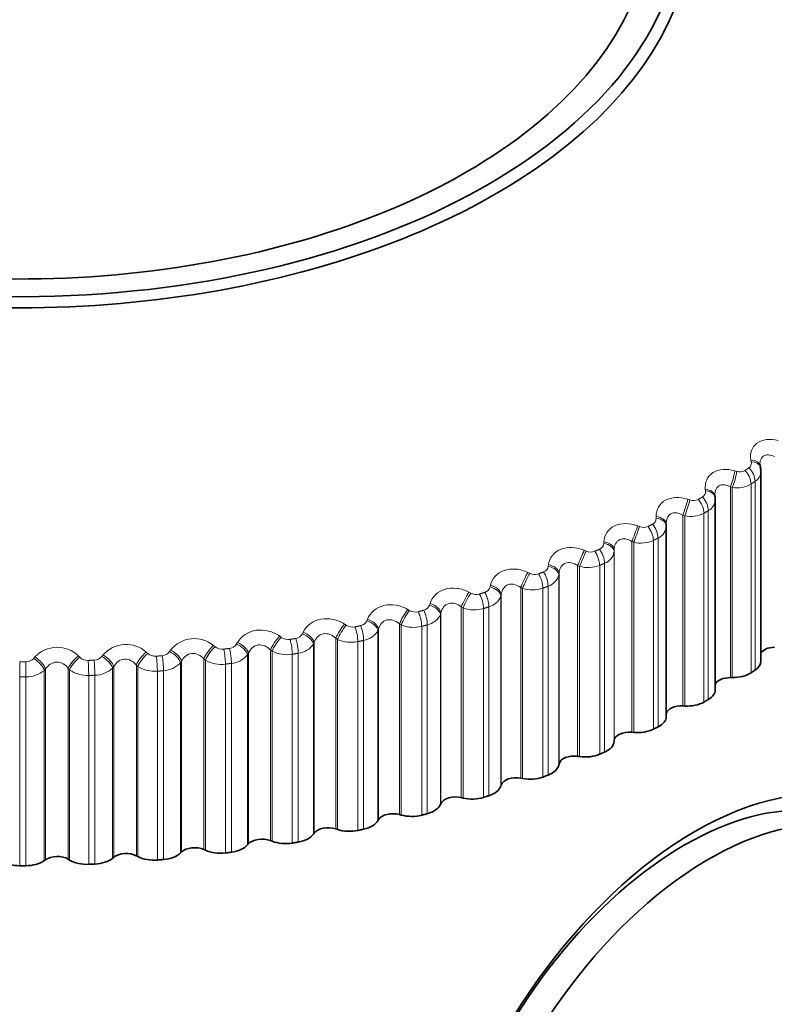
# Model space of a CAD drawing. Units: millimetres. Extents: x 0 to 2466, y 0 to 2738.
# Drawn here: x 1741 to 1752, y 954 to 968 of the extents above; entities that cross this region are included whole.
import ezdxf
from ezdxf import colors
from ezdxf.entities.mleader import LeaderData, LeaderLine
from ezdxf.math import Vec2, Vec3

# ---------------------------------------------------------------- set-up
doc = ezdxf.new("R2010")
doc.units = ezdxf.units.MM
doc.layers.add('DV6_Défaut', color=7, linetype='Continuous')
doc.layers.add('Défaut', color=7, linetype='Continuous')

# ---------------------------------------------------------------- blocks, each defined once
blk = doc.blocks.new('_DOT')
at = {"color": 0}
blk.add_line((0, 0), (-1, 0), dxfattribs=at)
at = {"color": 0, "const_width": 0.333}
blk.add_lwpolyline([(-0.1665, 0, 1), (0.1665, 0, 1)], format="xyb", close=True, dxfattribs=at)
blk = doc.blocks.new('SE5')
at = {"layer": 'DV6_Défaut', "color": 7, "linetype": 'Continuous', "lineweight": 18}
for p, q in [((1751.946, 961.54), (1751.941, 961.564)), ((1751.707, 961.407), (1751.736, 961.399)), ((1752.002, 961.254), (1752.002, 958.505)), ((1751.279, 961.114), (1751.276, 961.138)), ((1751.642, 961.173), (1751.642, 958.396)), ((1751.67, 961.165), (1751.642, 961.173)), ((1751.67, 961.165), (1751.67, 958.396)), ((1751.944, 961.215), (1751.944, 958.466)), ((1751.024, 960.992), (1751.052, 960.982)), ((1751.321, 960.827), (1751.321, 958.077)), ((1750.561, 960.717), (1750.561, 960.741)), ((1750.948, 960.761), (1750.948, 957.984)), ((1750.977, 960.751), (1750.948, 960.761)), ((1750.977, 960.751), (1750.977, 957.982)), ((1751.258, 960.79), (1751.258, 958.04)), ((1750.291, 960.605), (1750.319, 960.595)), ((1750.521, 960.394), (1750.521, 957.644)), ((1750.589, 960.428), (1750.589, 957.678)), ((1749.512, 960.25), (1749.54, 960.238)), ((1749.797, 960.35), (1749.798, 960.374)), ((1749.948, 960.257), (1749.947, 960.233)), ((1749.948, 960.257), (1749.948, 957.481)), ((1750.205, 960.378), (1750.205, 957.601)), ((1750.234, 960.367), (1750.205, 960.378)), ((1750.234, 960.367), (1750.234, 957.598)), ((1749.947, 960.233), (1749.947, 957.464)), ((1748.988, 960.016), (1748.992, 960.04)), ((1749.417, 960.026), (1749.417, 957.249)), ((1749.445, 960.014), (1749.417, 960.026)), ((1749.445, 960.014), (1749.445, 957.245)), ((1749.738, 960.029), (1749.738, 957.28)), ((1749.809, 960.06), (1749.809, 957.311)), ((1748.691, 959.928), (1748.719, 959.915)), ((1749.146, 959.917), (1749.143, 959.892)), ((1749.143, 959.892), (1749.143, 957.123)), ((1749.146, 959.917), (1749.146, 957.14)), ((1748.141, 959.716), (1748.147, 959.74)), ((1748.587, 959.708), (1748.587, 956.931)), ((1748.615, 959.695), (1748.587, 959.708)), ((1748.615, 959.695), (1748.615, 956.926)), ((1748.911, 959.698), (1748.911, 956.948)), ((1748.986, 959.726), (1748.986, 956.976)), ((1747.833, 959.64), (1747.859, 959.626)), ((1748.303, 959.61), (1748.298, 959.586)), ((1748.298, 959.586), (1748.298, 956.817)), ((1748.303, 959.61), (1748.303, 956.833)), ((1746.941, 959.389), (1746.967, 959.374)), ((1747.259, 959.451), (1747.266, 959.475)), ((1747.72, 959.425), (1747.72, 956.648)), ((1747.747, 959.411), (1747.72, 959.425)), ((1747.747, 959.411), (1747.747, 956.642)), ((1748.045, 959.401), (1748.045, 956.652)), ((1748.124, 959.426), (1748.124, 956.677)), ((1746.346, 959.224), (1746.355, 959.247)), ((1747.425, 959.339), (1747.418, 959.315)), ((1747.418, 959.315), (1747.418, 956.546)), ((1747.425, 959.339), (1747.425, 956.562)), ((1746.02, 959.174), (1746.045, 959.159)), ((1746.515, 959.104), (1746.506, 959.081)), ((1746.515, 959.104), (1746.515, 956.328)), ((1746.82, 959.178), (1746.82, 956.401)), ((1746.846, 959.163), (1746.82, 959.178)), ((1746.846, 959.163), (1746.846, 956.394)), ((1747.145, 959.141), (1747.145, 956.392)), ((1747.226, 959.163), (1747.226, 956.413)), ((1745.076, 958.999), (1745.099, 958.982)), ((1745.407, 959.035), (1745.419, 959.058)), ((1745.893, 958.969), (1745.893, 956.192)), ((1745.917, 958.953), (1745.893, 958.969)), ((1745.917, 958.953), (1745.917, 956.184)), ((1746.506, 959.081), (1746.506, 956.312)), ((1744.111, 958.862), (1744.134, 958.845)), ((1744.448, 958.885), (1744.461, 958.907)), ((1745.579, 958.908), (1745.568, 958.885)), ((1745.568, 958.885), (1745.568, 956.116)), ((1745.579, 958.908), (1745.579, 956.131)), ((1746.215, 958.919), (1746.215, 956.169)), ((1746.299, 958.937), (1746.299, 956.188)), ((1741.493, 958.676), (1741.511, 958.696)), ((1742.145, 958.71), (1742.165, 958.691)), ((1742.486, 958.705), (1742.502, 958.726)), ((1743.133, 958.766), (1743.154, 958.747)), ((1743.472, 958.774), (1743.487, 958.796)), ((1743.971, 958.668), (1743.971, 955.891)), ((1743.994, 958.65), (1743.971, 958.668)), ((1744.621, 958.751), (1744.608, 958.728)), ((1744.608, 958.728), (1744.608, 955.959)), ((1744.621, 958.751), (1744.621, 955.974)), ((1744.941, 958.799), (1744.941, 956.022)), ((1744.965, 958.781), (1744.941, 958.799)), ((1744.965, 958.781), (1744.965, 956.013)), ((1745.26, 958.735), (1745.26, 955.986)), ((1745.346, 958.75), (1745.346, 956.001)), ((1741.288, 958.625), (1741.288, 958.406)), ((1741.665, 958.521), (1741.647, 958.5)), ((1741.665, 958.521), (1741.665, 955.744)), ((1741.995, 958.528), (1741.995, 955.751)), ((1742.015, 958.508), (1741.995, 958.528)), ((1742.659, 958.557), (1742.642, 958.535)), ((1742.642, 958.535), (1742.642, 955.766)), ((1742.659, 958.557), (1742.659, 955.78)), ((1742.988, 958.578), (1742.988, 955.801)), ((1743.009, 958.559), (1742.988, 958.578)), ((1743.009, 958.559), (1743.009, 955.79)), ((1743.646, 958.634), (1743.631, 958.611)), ((1743.631, 958.611), (1743.631, 955.842)), ((1743.646, 958.634), (1743.646, 955.857)), ((1743.994, 958.65), (1743.994, 955.881)), ((1744.285, 958.592), (1744.285, 955.842)), ((1744.372, 958.603), (1744.372, 955.853)), ((1741.288, 958.406), (1741.288, 955.656)), ((1741.377, 958.406), (1741.377, 955.656)), ((1741.647, 958.5), (1741.647, 955.731)), ((1742.015, 958.508), (1742.015, 955.739)), ((1742.294, 958.426), (1742.294, 955.677)), ((1742.383, 958.43), (1742.383, 955.681)), ((1743.294, 958.489), (1743.294, 955.739)), ((1743.383, 958.496), (1743.383, 955.746))]:
    blk.add_line(p, q, dxfattribs=at)
at = {"layer": 'DV6_Défaut', "color": 7, "linetype": 'Continuous', "lineweight": 35}
for p, q in [((1752.08, 961.461), (1752.075, 961.485)), ((1752.086, 958.636), (1752.086, 961.399)), ((1751.42, 961.021), (1751.417, 961.045)), ((1751.422, 958.219), (1751.422, 960.984)), ((1750.708, 960.609), (1750.707, 960.634)), ((1750.708, 957.83), (1750.708, 960.598)), ((1751.642, 958.396), (1751.67, 958.396)), ((1750.948, 957.984), (1750.977, 957.982)), ((1750.205, 957.601), (1750.234, 957.598)), ((1749.947, 957.464), (1749.948, 957.481)), ((1749.417, 957.249), (1749.445, 957.245)), ((1749.143, 957.123), (1749.146, 957.14)), ((1748.298, 956.817), (1748.303, 956.833)), ((1748.587, 956.931), (1748.615, 956.926)), ((1747.418, 956.546), (1747.425, 956.562)), ((1747.72, 956.648), (1747.747, 956.642)), ((1746.82, 956.401), (1746.846, 956.394)), ((1746.506, 956.312), (1746.515, 956.328)), ((1745.568, 956.116), (1745.579, 956.131)), ((1745.893, 956.192), (1745.917, 956.184)), ((1744.608, 955.959), (1744.621, 955.974)), ((1744.941, 956.022), (1744.965, 956.013)), ((1742.988, 955.801), (1743.009, 955.79)), ((1743.631, 955.842), (1743.646, 955.857)), ((1743.971, 955.891), (1743.994, 955.881)), ((1741.647, 955.731), (1741.665, 955.744)), ((1741.995, 955.751), (1742.015, 955.739)), ((1742.642, 955.766), (1742.659, 955.78))]:
    blk.add_line(p, q, dxfattribs=at)
at = {"layer": 'DV6_Défaut', "color": 7, "linetype": 'Continuous', "lineweight": 18}
for centre, radius, start, end in [((1751.863, 961.52), 0.0851, 304.1834, 13.4028), ((1751.781, 961.535), 0.143, 251.5111, 299.888), ((1751.915, 961.401), 0.171, 300.7854, 359.3627), ((1751.191, 961.102), 0.0882, 299.7126, 7.7484), ((1751.738, 961.568), 0.409, 260.5596, 300.3275), ((1751.105, 961.124), 0.151, 249.7269, 296.7151), ((1751.24, 960.989), 0.181, 296.5389, 358.4976), ((1750.469, 960.713), 0.0922, 295.6977, 2.1253), ((1751.062, 961.173), 0.43, 258.6084, 297.1596), ((1750.379, 960.741), 0.158, 247.8648, 293.763), ((1750.513, 960.607), 0.194, 292.8191, 359.5546), ((1750.337, 960.803), 0.449, 256.6011, 294.2052), ((1749.7, 960.356), 0.0971, 292.0893, 356.6103), ((1749.607, 960.388), 0.164, 245.9181, 290.9979), ((1749.739, 960.258), 0.21, 289.5422, 352.9866), ((1748.887, 960.031), 0.103, 288.8314, 351.2648), ((1749.568, 960.461), 0.463, 254.5283, 291.4339), ((1748.793, 960.066), 0.168, 243.8793, 288.3904), ((1748.921, 959.945), 0.228, 286.6227, 346.728), ((1748.035, 959.742), 0.109, 285.8672, 346.1331), ((1748.758, 960.147), 0.474, 252.3797, 288.8193), ((1747.94, 959.777), 0.171, 241.7401, 285.9152), ((1748.064, 959.667), 0.248, 283.9817, 340.8255), ((1747.149, 959.488), 0.115, 283.1431, 341.2443), ((1747.91, 959.863), 0.481, 250.144, 286.3382), ((1747.055, 959.523), 0.173, 239.491, 283.5498), ((1747.172, 959.428), 0.27, 281.5513, 335.3009), ((1746.139, 959.304), 0.173, 237.1216, 281.2742), ((1746.234, 959.273), 0.122, 280.6108, 336.614), ((1747.029, 959.61), 0.483, 247.8088, 283.9703), ((1743.831, 958.528), 0.436, 50.066, 142.042), ((1745.199, 959.122), 0.172, 234.6202, 279.0702), ((1745.293, 959.095), 0.13, 278.2282, 332.247), ((1746.118, 959.39), 0.481, 245.3602, 281.6975), ((1746.252, 959.227), 0.294, 279.2757, 330.1565), ((1741.835, 958.393), 0.444, 45.6324, 136.9402), ((1742.837, 958.438), 0.441, 47.9404, 139.3749), ((1744.239, 958.979), 0.17, 231.9739, 276.9209), ((1744.332, 958.957), 0.137, 275.9589, 328.1401), ((1745.307, 959.065), 0.318, 277.1105, 325.3807), ((1741.378, 958.782), 0.156, 269.5457, 317.2717), ((1742.277, 958.808), 0.162, 226.1901, 272.7209), ((1742.369, 958.8), 0.15, 271.642, 320.6663), ((1743.263, 958.874), 0.167, 229.1689, 274.8099), ((1743.356, 958.858), 0.144, 273.7723, 324.2841), ((1744.342, 958.944), 0.342, 275.0205, 320.9528), ((1745.182, 959.203), 0.474, 242.7825, 279.5038), ((1741.288, 982.838), 24.213, 270, 270.2098), ((1742.376, 958.82), 0.39, 270.9616, 313.0356), ((1743.253, 958.937), 0.45, 237.169, 275.295), ((1743.364, 958.862), 0.366, 272.9782, 316.8471), ((1744.225, 959.052), 0.464, 240.0586, 277.3742), ((1741.288, 982.827), 24.422, 270, 270.2098), ((1741.385, 958.818), 0.412, 268.9524, 309.4901), ((1742.269, 958.859), 0.433, 234.0923, 273.2527)]:
    blk.add_arc(centre, radius, start, end, dxfattribs=at)
at = {"layer": 'DV6_Défaut', "color": 7, "linetype": 'Continuous', "lineweight": 35}
for centre, radius, start, end in [((1751.99, 961.42), 0.0952, 347.5137, 24.7572), ((1751.24, 960.989), 0.181, 358.4976, 6.3564), ((1741.288, 980.078), 24.422, 270, 270.2098)]:
    blk.add_arc(centre, radius, start, end, dxfattribs=at)
for centre, major_axis, ratio, start_param, end_param in [((1741.288, 969.512), (9.646, 0), 0.57735, 1.873889, 6.283185), ((1741.288, 969.512), (-9.2, 0), 0.57735, 0, 3.841602), ((1741.288, 969.444), (-9.809, 0), 0.57735, 0, 3.667811), ((1751.879, 961.444), (-0.196, -0.04), 0.576628, 3.120339, 3.141531), ((1751.221, 960.997), (-0.199, -0.024), 0.585572, 3.037533, 3.141129), ((1750.508, 960.602), (-0.2, -0.007), 0.589304, 3.109345, 3.141618), ((1752.293, 958.71), (0.22, 0), 0.57735, 1.61663, 2.787011), ((1751.736, 958.636), (-0.35, 0), 0.57735, 2.433937, 3.141593), ((1751.636, 958.269), (0.22, 0), 0.57735, 1.545231, 2.907301), ((1751.679, 958.598), (-0.35, 0), 0.57735, 1.545231, 2.427594), ((1751.072, 958.219), (-0.35, 0), 0.57735, 2.362537, 3.141593), ((1750.927, 957.857), (0.22, 0), 0.57735, 1.473831, 3.036687), ((1751.011, 958.183), (-0.35, 0), 0.57735, 1.473831, 2.356194), ((1750.358, 957.83), (-0.35, 0), 0.57735, 2.291137, 3.141593), ((1750.168, 957.475), (-0.22, 0), 0.57735, 4.544024, 6.243694), ((1750.292, 957.797), (-0.35, 0), 0.57735, 1.402431, 2.284795), ((1749.598, 957.472), (0.35, 0), 0.57735, 5.36133, 6.243694), ((1749.365, 957.126), (-0.22, 0), 0.57735, 4.472624, 6.172294), ((1749.528, 957.442), (-0.35, 0), 0.57735, 1.331031, 2.213395), ((1751.128, 951.584), (-2.8, -4.85), 0.57735, 2.571752, 6.283185), ((1748.795, 957.146), (0.35, 0), 0.57735, 5.28993, 6.172294), ((1750.975, 951.672), (2.625, 4.546), 0.57735, 0, 3.141593), ((1748.52, 956.81), (-0.22, 0), 0.57735, 4.401224, 6.100894), ((1748.722, 957.118), (-0.35, 0), 0.57735, 1.259631, 2.141995), ((1747.954, 956.853), (0.35, 0), 0.57735, 5.21853, 6.100894), ((1747.638, 956.53), (-0.22, 0), 0.57735, 4.329824, 6.029494), ((1747.079, 956.597), (0.35, 0), 0.57735, 5.147131, 6.029494), ((1751.329, 951.468), (-2.625, -4.546), 0.57735, 2.718428, 6.283185), ((1747.878, 956.829), (-0.35, 0), 0.57735, 1.188231, 2.070595), ((1746.724, 956.287), (-0.22, 0), 0.57735, 4.258424, 5.958095), ((1747, 956.576), (-0.35, 0), 0.57735, 1.116832, 1.999195), ((1746.175, 956.376), (0.35, 0), 0.57735, 5.075731, 5.958095), ((1745.245, 956.194), (0.35, 0), 0.57735, 5.004331, 5.886695), ((1745.782, 956.082), (-0.22, 0), 0.57735, 4.187024, 5.886695), ((1746.093, 956.359), (-0.35, 0), 0.57735, 1.045432, 1.927795), ((1744.296, 956.05), (0.35, 0), 0.57735, 4.932931, 5.815295), ((1744.818, 955.917), (-0.22, 0), 0.57735, 4.115625, 5.815295), ((1745.162, 956.18), (-0.35, 0), 0.57735, 0.974032, 1.856396), ((1742.839, 955.707), (-0.22, 0), 0.57735, 3.972825, 5.672495), ((1743.331, 955.946), (0.35, 0), 0.57735, 4.861531, 5.743895), ((1743.835, 955.792), (-0.22, 0), 0.57735, 4.044225, 5.743895), ((1744.211, 956.04), (-0.35, 0), 0.57735, 0.902632, 1.784996), ((1741.288, 955.858), (-0.35, 0), 0.57735, 0.688433, 1.570796), ((1741.375, 955.858), (0.35, 0), 0.57735, 4.718732, 5.601095), ((1741.836, 955.664), (-0.22, 0), 0.57735, 3.901425, 5.601095), ((1742.269, 955.878), (-0.35, 0), 0.57735, 0.759832, 1.642196), ((1742.356, 955.882), (0.35, 0), 0.57735, 4.790131, 5.672495), ((1743.245, 955.939), (-0.35, 0), 0.57735, 0.831232, 1.713596)]:
    blk.add_ellipse(centre, major_axis=major_axis, ratio=ratio, start_param=start_param, end_param=end_param, dxfattribs=at)
at = {"layer": 'DV6_Défaut', "color": 7, "linetype": 'Continuous', "lineweight": 18}
for centre, major_axis, ratio, start_param, end_param in [((1751.879, 961.444), (-0.196, -0.04), 0.576628, 3.141531, 4.275089), ((1751.884, 961.42), (-0.196, -0.04), 0.577918, 3.142712, 4.276759), ((1751.647, 961.289), (-0.056, -0.192), 0.165258, 0.974835, 2.282929), ((1751.676, 961.28), (-0.056, -0.192), 0.16437, 0.974613, 2.284574), ((1751.793, 961.291), (0.111, -0.166), 0.617067, 0.747056, 1.910125), ((1751.85, 961.33), (0.112, -0.166), 0.620446, 0.743385, 1.906453), ((1751.218, 961.021), (-0.199, -0.024), 0.584278, 3.141203, 4.345747), ((1751.221, 960.997), (-0.199, -0.024), 0.585572, 3.141129, 4.347495), ((1750.967, 960.876), (0.063, 0.19), 0.11015, 4.098886, 5.406981), ((1750.996, 960.866), (0.063, 0.19), 0.109232, 4.098742, 5.408703), ((1751.117, 960.872), (-0.1, 0.173), 0.57735, 3.926991, 5.090059), ((1751.179, 960.908), (0.101, -0.173), 0.581001, 0.782207, 1.945275), ((1750.507, 960.626), (-0.2, -0.007), 0.588008, 3.141694, 4.417477), ((1750.508, 960.602), (-0.2, -0.007), 0.589304, 3.141618, 4.419307), ((1750.239, 960.491), (0.071, 0.187), 0.055424, 4.079278, 5.387372), ((1750.267, 960.481), (0.071, 0.187), 0.054477, 4.079206, 5.389168), ((1750.39, 960.481), (-0.089, 0.179), 0.534692, 3.96023, 5.123299), ((1750.457, 960.515), (-0.09, 0.178), 0.538595, 3.95747, 5.120539), ((1749.464, 960.138), (0.078, 0.184), 0.001359, 4.057541, 5.365635), ((1749.688, 960.152), (-0.08, 0.183), 0.493444, 3.986513, 5.149582), ((1749.747, 960.237), (0.2, -0.009), 0.589095, 0.039904, 1.349865), ((1749.749, 960.262), (0.2, -0.009), 0.587799, 0.039857, 1.347951), ((1749.492, 960.126), (0.078, 0.184), 0.000382, 4.05754, 5.367501), ((1749.618, 960.122), (-0.079, 0.184), 0.489308, 3.988885, 5.151954), ((1748.944, 959.905), (0.198, -0.026), 0.584945, 0.111636, 1.421598), ((1748.947, 959.93), (0.198, -0.026), 0.583651, 0.111507, 1.419601), ((1748.648, 959.818), (0.086, 0.181), 0.051771, 0.941497, 2.249591), ((1748.676, 959.805), (0.086, 0.181), 0.052776, 0.939564, 2.249526), ((1748.803, 959.795), (-0.07, 0.188), 0.441431, 4.013413, 5.176482), ((1748.877, 959.823), (-0.07, 0.187), 0.445779, 4.011391, 5.174459), ((1748.101, 959.607), (0.196, -0.042), 0.576876, 0.182215, 1.492177), ((1748.107, 959.631), (0.196, -0.042), 0.575587, 0.182011, 1.490105), ((1747.795, 959.532), (0.094, 0.177), 0.103694, 0.967754, 2.275849), ((1747.822, 959.518), (0.093, 0.177), 0.104727, 0.965759, 2.275721), ((1747.949, 959.503), (-0.06, 0.191), 0.391305, 4.034209, 5.197278), ((1748.027, 959.527), (-0.061, 0.19), 0.395843, 4.032504, 5.195572), ((1746.908, 959.282), (0.102, 0.172), 0.154145, 0.996443, 2.304537), ((1747.224, 959.344), (0.192, -0.058), 0.564929, 0.250976, 1.560938), ((1747.231, 959.368), (0.192, -0.058), 0.563646, 0.250704, 1.558798), ((1746.326, 959.141), (-0.186, 0.072), 0.547891, 3.458615, 4.766709), ((1746.934, 959.267), (0.101, 0.172), 0.155206, 0.994389, 2.304351), ((1747.062, 959.246), (-0.051, 0.193), 0.339185, 4.051609, 5.214678), ((1747.142, 959.268), (-0.052, 0.193), 0.343889, 4.050194, 5.213262), ((1745.993, 959.069), (0.109, 0.167), 0.202869, 1.027698, 2.335792), ((1746.018, 959.053), (0.109, 0.168), 0.203956, 1.02559, 2.335552), ((1746.145, 959.027), (-0.042, 0.196), 0.285336, 4.065893, 5.228962), ((1746.228, 959.045), (-0.043, 0.195), 0.290183, 4.064744, 5.227813), ((1746.317, 959.118), (-0.186, 0.072), 0.549165, 3.458943, 4.768905), ((1745.054, 958.894), (0.118, 0.162), 0.249615, 1.061666, 2.36976), ((1745.077, 958.877), (0.117, 0.162), 0.250728, 1.059509, 2.369471), ((1745.204, 958.846), (-0.033, 0.197), 0.230034, 4.077287, 5.240355), ((1745.288, 958.861), (-0.034, 0.197), 0.234998, 4.076386, 5.239455), ((1745.384, 958.929), (-0.18, 0.086), 0.529664, 3.522482, 4.832443), ((1745.395, 958.953), (-0.18, 0.086), 0.528401, 3.52211, 4.830204), ((1744.095, 958.759), (0.126, 0.156), 0.294147, 1.098503, 2.406597), ((1744.118, 958.74), (0.125, 0.156), 0.295284, 1.096304, 2.406265), ((1744.243, 958.705), (-0.025, 0.198), 0.173559, 4.08597, 5.249039), ((1744.329, 958.716), (-0.026, 0.198), 0.178616, 4.085305, 5.248373), ((1744.43, 958.78), (-0.174, 0.099), 0.506526, 3.58286, 4.892821), ((1744.443, 958.803), (-0.174, 0.099), 0.505275, 3.582458, 4.890552), ((1741.491, 958.573), (-0.151, 0.131), 0.416554, 3.743474, 5.053436), ((1741.51, 958.593), (-0.151, 0.131), 0.415352, 3.743059, 5.051153), ((1742.14, 958.608), (0.142, 0.141), 0.375671, 1.181404, 2.489498), ((1742.16, 958.588), (0.142, 0.141), 0.376852, 1.179141, 2.489102), ((1742.479, 958.601), (-0.159, 0.122), 0.449827, 3.693414, 5.003375), ((1742.495, 958.623), (-0.159, 0.122), 0.448606, 3.692991, 5.001085), ((1743.122, 958.663), (0.134, 0.149), 0.336237, 1.138365, 2.446459), ((1743.144, 958.644), (0.134, 0.149), 0.337397, 1.13613, 2.446092), ((1743.266, 958.603), (-0.017, 0.199), 0.1162, 4.092078, 5.255147), ((1743.353, 958.61), (-0.017, 0.199), 0.121323, 4.091637, 5.254706), ((1743.46, 958.671), (-0.166, 0.111), 0.479868, 3.639871, 4.949832), ((1743.474, 958.693), (-0.167, 0.111), 0.478631, 3.639452, 4.947547), ((1741.376, 958.521), (-0.001, 0.2), 0.005179, 4.0969, 5.259968), ((1742.279, 958.542), (-0.008, 0.2), 0.058248, 4.095706, 5.258775), ((1742.367, 958.545), (-0.009, 0.2), 0.063413, 4.095483, 5.258551)]:
    blk.add_ellipse(centre, major_axis=major_axis, ratio=ratio, start_param=start_param, end_param=end_param, dxfattribs=at)
for points, knots in [([(1751.941, 961.564), (1751.922, 961.662), (1751.954, 961.755), (1752.068, 961.837), (1752.115, 961.855), (1752.222, 961.868), (1752.28, 961.864), (1752.338, 961.85)], [0, 0, 0, 0, 0.5, 0.5, 0.75, 0.75, 1, 1, 1, 1]), ([(1752.283, 961.614), (1752.254, 961.628), (1752.225, 961.637), (1752.168, 961.641), (1752.142, 961.635), (1752.1, 961.605), (1752.085, 961.581), (1752.074, 961.538), (1752.073, 961.521), (1752.073, 961.504)], [0, 0, 0, 0, 0.2801856, 0.2801856, 0.5603712, 0.5603712, 0.8405569, 0.8405569, 1, 1, 1, 1]), ([(1751.276, 961.138), (1751.266, 961.237), (1751.307, 961.329), (1751.43, 961.406), (1751.48, 961.422), (1751.591, 961.43), (1751.649, 961.424), (1751.707, 961.407)], [0, 0, 0, 0, 0.5, 0.5, 0.75, 0.75, 1, 1, 1, 1]), ([(1751.642, 961.173), (1751.613, 961.189), (1751.584, 961.199), (1751.525, 961.206), (1751.497, 961.201), (1751.452, 961.172), (1751.435, 961.149), (1751.419, 961.102), (1751.416, 961.08), (1751.416, 961.057)], [0, 0, 0, 0, 0.267038, 0.267038, 0.534075, 0.534075, 0.801113, 0.801113, 1, 1, 1, 1]), ([(1750.561, 960.741), (1750.559, 960.84), (1750.608, 960.93), (1750.74, 961.002), (1750.793, 961.015), (1750.907, 961.019), (1750.966, 961.01), (1751.024, 960.992)], [0, 0, 0, 0, 0.5, 0.5, 0.75, 0.75, 1, 1, 1, 1]), ([(1750.948, 960.761), (1750.92, 960.777), (1750.89, 960.789), (1750.83, 960.798), (1750.8, 960.794), (1750.752, 960.768), (1750.733, 960.745), (1750.71, 960.692), (1750.706, 960.661), (1750.707, 960.63)], [0, 0, 0, 0, 0.25, 0.25, 0.5, 0.5, 0.75, 0.75, 1, 1, 1, 1]), ([(1749.798, 960.374), (1749.804, 960.473), (1749.862, 960.561), (1750.003, 960.627), (1750.058, 960.639), (1750.174, 960.638), (1750.234, 960.626), (1750.291, 960.605)], [0, 0, 0, 0, 0.5, 0.5, 0.75, 0.75, 1, 1, 1, 1]), ([(1750.205, 960.378), (1750.177, 960.395), (1750.147, 960.408), (1750.086, 960.42), (1750.055, 960.417), (1750.004, 960.393), (1749.983, 960.371), (1749.956, 960.319), (1749.95, 960.289), (1749.948, 960.257)], [0, 0, 0, 0, 0.25, 0.25, 0.5, 0.5, 0.75, 0.75, 1, 1, 1, 1]), ([(1748.992, 960.04), (1749.006, 960.138), (1749.072, 960.224), (1749.221, 960.284), (1749.278, 960.293), (1749.396, 960.287), (1749.455, 960.273), (1749.512, 960.25)], [0, 0, 0, 0, 0.5, 0.5, 0.75, 0.75, 1, 1, 1, 1]), ([(1748.147, 959.74), (1748.169, 959.837), (1748.243, 959.92), (1748.399, 959.974), (1748.457, 959.98), (1748.577, 959.97), (1748.636, 959.953), (1748.691, 959.928)], [0, 0, 0, 0, 0.5, 0.5, 0.75, 0.75, 1, 1, 1, 1]), ([(1749.417, 960.026), (1749.389, 960.045), (1749.36, 960.059), (1749.297, 960.073), (1749.266, 960.072), (1749.211, 960.05), (1749.188, 960.029), (1749.158, 959.978), (1749.149, 959.948), (1749.146, 959.917)], [0, 0, 0, 0, 0.25, 0.25, 0.5, 0.5, 0.75, 0.75, 1, 1, 1, 1]), ([(1747.266, 959.475), (1747.297, 959.572), (1747.378, 959.651), (1747.54, 959.698), (1747.6, 959.702), (1747.72, 959.687), (1747.779, 959.668), (1747.833, 959.64)], [0, 0, 0, 0, 0.5, 0.5, 0.75, 0.75, 1, 1, 1, 1]), ([(1748.587, 959.708), (1748.56, 959.728), (1748.531, 959.743), (1748.468, 959.76), (1748.435, 959.76), (1748.378, 959.74), (1748.354, 959.72), (1748.319, 959.671), (1748.308, 959.641), (1748.303, 959.61)], [0, 0, 0, 0, 0.25, 0.25, 0.5, 0.5, 0.75, 0.75, 1, 1, 1, 1]), ([(1746.355, 959.247), (1746.394, 959.342), (1746.482, 959.418), (1746.65, 959.459), (1746.71, 959.46), (1746.831, 959.44), (1746.888, 959.419), (1746.941, 959.389)], [0, 0, 0, 0, 0.5, 0.5, 0.75, 0.75, 1, 1, 1, 1]), ([(1747.72, 959.425), (1747.694, 959.446), (1747.665, 959.463), (1747.602, 959.482), (1747.569, 959.483), (1747.509, 959.466), (1747.483, 959.447), (1747.445, 959.399), (1747.432, 959.37), (1747.425, 959.339)], [0, 0, 0, 0, 0.25, 0.25, 0.5, 0.5, 0.75, 0.75, 1, 1, 1, 1]), ([(1745.419, 959.058), (1745.465, 959.151), (1745.56, 959.223), (1745.732, 959.257), (1745.793, 959.256), (1745.913, 959.23), (1745.97, 959.207), (1746.02, 959.174)], [0, 0, 0, 0, 0.5, 0.5, 0.75, 0.75, 1, 1, 1, 1]), ([(1746.82, 959.178), (1746.795, 959.2), (1746.766, 959.218), (1746.703, 959.24), (1746.67, 959.242), (1746.608, 959.228), (1746.581, 959.21), (1746.539, 959.163), (1746.525, 959.135), (1746.515, 959.104)], [0, 0, 0, 0, 0.25, 0.25, 0.5, 0.5, 0.75, 0.75, 1, 1, 1, 1]), ([(1744.461, 958.907), (1744.515, 958.998), (1744.616, 959.066), (1744.791, 959.093), (1744.853, 959.089), (1744.972, 959.059), (1745.027, 959.033), (1745.076, 958.999)], [0, 0, 0, 0, 0.5, 0.5, 0.75, 0.75, 1, 1, 1, 1]), ([(1745.893, 958.969), (1745.868, 958.992), (1745.84, 959.011), (1745.777, 959.035), (1745.743, 959.04), (1745.68, 959.027), (1745.651, 959.011), (1745.607, 958.966), (1745.59, 958.938), (1745.579, 958.908)], [0, 0, 0, 0, 0.25, 0.25, 0.5, 0.5, 0.75, 0.75, 1, 1, 1, 1]), ([(1744.941, 958.799), (1744.918, 958.823), (1744.89, 958.843), (1744.829, 958.87), (1744.795, 958.875), (1744.73, 958.866), (1744.7, 958.85), (1744.652, 958.808), (1744.634, 958.781), (1744.621, 958.751)], [0, 0, 0, 0, 0.25, 0.25, 0.5, 0.5, 0.75, 0.75, 1, 1, 1, 1]), ([(1742.988, 958.578), (1742.967, 958.604), (1742.941, 958.626), (1742.882, 958.658), (1742.848, 958.666), (1742.782, 958.662), (1742.75, 958.649), (1742.697, 958.611), (1742.675, 958.585), (1742.659, 958.557)], [0, 0, 0, 0, 0.25, 0.25, 0.5, 0.5, 0.75, 0.75, 1, 1, 1, 1]), ([(1743.971, 958.668), (1743.949, 958.693), (1743.923, 958.715), (1743.862, 958.744), (1743.828, 958.751), (1743.762, 958.744), (1743.731, 958.73), (1743.68, 958.689), (1743.661, 958.663), (1743.646, 958.634)], [0, 0, 0, 0, 0.25, 0.25, 0.5, 0.5, 0.75, 0.75, 1, 1, 1, 1]), ([(1741.995, 958.528), (1741.976, 958.555), (1741.952, 958.578), (1741.894, 958.613), (1741.86, 958.622), (1741.794, 958.621), (1741.761, 958.609), (1741.706, 958.573), (1741.683, 958.548), (1741.665, 958.521)], [0, 0, 0, 0, 0.25, 0.25, 0.5, 0.5, 0.75, 0.75, 1, 1, 1, 1])]:
    blk.add_open_spline(points, degree=3, knots=knots, dxfattribs=at)
for points in [[(1751.853, 961.411), (1751.882, 961.43), (1751.911, 961.45)], [(1752.002, 961.254), (1751.973, 961.235), (1751.944, 961.215)], [(1751.173, 960.989), (1751.204, 961.007), (1751.235, 961.026)], [(1751.321, 960.827), (1751.29, 960.808), (1751.258, 960.79)], [(1750.442, 960.597), (1750.476, 960.613), (1750.509, 960.63)], [(1750.589, 960.428), (1750.555, 960.411), (1750.521, 960.394)], [(1749.665, 960.235), (1749.701, 960.25), (1749.736, 960.266)], [(1749.809, 960.06), (1749.773, 960.045), (1749.738, 960.029)], [(1748.846, 959.907), (1748.883, 959.92), (1748.92, 959.934)], [(1748.986, 959.726), (1748.949, 959.712), (1748.911, 959.698)], [(1747.987, 959.613), (1748.026, 959.625), (1748.065, 959.637)], [(1748.124, 959.426), (1748.085, 959.414), (1748.045, 959.401)], [(1747.095, 959.355), (1747.135, 959.365), (1747.176, 959.376)], [(1746.173, 959.134), (1746.215, 959.143), (1746.256, 959.152)], [(1747.226, 959.163), (1747.186, 959.152), (1747.145, 959.141)], [(1745.226, 958.952), (1745.269, 958.959), (1745.311, 958.967)], [(1744.259, 958.81), (1744.303, 958.815), (1744.346, 958.821)], [(1746.299, 958.937), (1746.257, 958.928), (1746.215, 958.919)], [(1743.277, 958.707), (1743.321, 958.711), (1743.365, 958.715)], [(1745.346, 958.75), (1745.303, 958.743), (1745.26, 958.735)], [(1742.285, 958.646), (1742.329, 958.648), (1742.374, 958.65)], [(1744.372, 958.603), (1744.329, 958.597), (1744.285, 958.592)], [(1742.383, 958.43), (1742.338, 958.428), (1742.294, 958.426)], [(1743.383, 958.496), (1743.339, 958.492), (1743.294, 958.489)]]:
    blk.add_open_spline(points, degree=2, dxfattribs=at)
at = {"layer": 'DV6_Défaut', "color": 7, "linetype": 'Continuous', "lineweight": 35}
for points, degree in [([(1752.077, 961.483), (1752.073, 961.496), (1752.072, 961.503), (1752.073, 961.503)], 3), ([(1751.416, 961.057), (1751.416, 961.049), (1751.416, 961.041), (1751.417, 961.033)], 3), ([(1752.002, 958.505), (1751.973, 958.485), (1751.944, 958.466)], 2), ([(1751.321, 958.077), (1751.29, 958.059), (1751.258, 958.04)], 2), ([(1750.589, 957.678), (1750.555, 957.661), (1750.521, 957.644)], 2), ([(1749.809, 957.311), (1749.773, 957.295), (1749.738, 957.28)], 2), ([(1748.986, 956.976), (1748.949, 956.962), (1748.911, 956.948)], 2), ([(1748.124, 956.677), (1748.085, 956.664), (1748.045, 956.652)], 2), ([(1747.226, 956.413), (1747.186, 956.402), (1747.145, 956.392)], 2), ([(1746.299, 956.188), (1746.257, 956.178), (1746.215, 956.169)], 2), ([(1745.346, 956.001), (1745.303, 955.993), (1745.26, 955.986)], 2), ([(1744.372, 955.853), (1744.329, 955.848), (1744.285, 955.842)], 2), ([(1742.383, 955.681), (1742.338, 955.679), (1742.294, 955.677)], 2), ([(1743.383, 955.746), (1743.339, 955.743), (1743.294, 955.739)], 2)]:
    blk.add_open_spline(points, degree=degree, dxfattribs=at)

msp = doc.modelspace()

# ---------------------------------------------------------------- block references
at = {"layer": 'Défaut'}
msp.add_blockref('SE5', (0, 0), dxfattribs=at)

# ---------------------------------------------------------------- leaders
at = {"layer": 'Défaut', "color": 7, "linetype": 'Continuous', "lineweight": 18}
ml = msp.add_multileader_mtext('Standard', dxfattribs=at)
ml.set_content('{\\pxsm0.9;\\fSolid Edge ISO|b1||i0||c0|p34;\\W1.;28/09/2022\\P}', color=256)
ml.set_leader_properties()
ml.set_arrow_properties(name='DOT')
ml.build(insert=Vec2(0, 0))
ml.multileader.update_dxf_attribs({"leader_type": 0, "dogleg_length": 0, "arrow_head_size": 12})
ctx = ml.context
ctx.base_point, ctx.char_height, ctx.arrow_head_size, ctx.landing_gap_size = Vec3(2378.676, 2723.273), 12, 12, 4.2
notes = []
notes.append((ctx, [(0, (0, 0, 0), (0, 0), (1, 0), 1, [])]))
ctx.mtext.insert = Vec3(2380.676, 2729.393)
for ctx, leaders in notes:
    for number, flags, end, landing, length, lines in leaders:
        leader = LeaderData()
        leader.index, (leader.has_last_leader_line, leader.has_dogleg_vector, leader.attachment_direction) = number, flags
        leader.last_leader_point, leader.dogleg_vector, leader.dogleg_length = Vec3(end), Vec3(landing), length
        for number, points, colour, breaks in lines:
            line = LeaderLine()
            line.index, line.vertices, line.color, line.breaks = number, Vec3.list(points), colors.encode_raw_color(colour), breaks
            leader.lines.append(line)
        ctx.leaders.append(leader)

doc.saveas('drawing.dxf')
